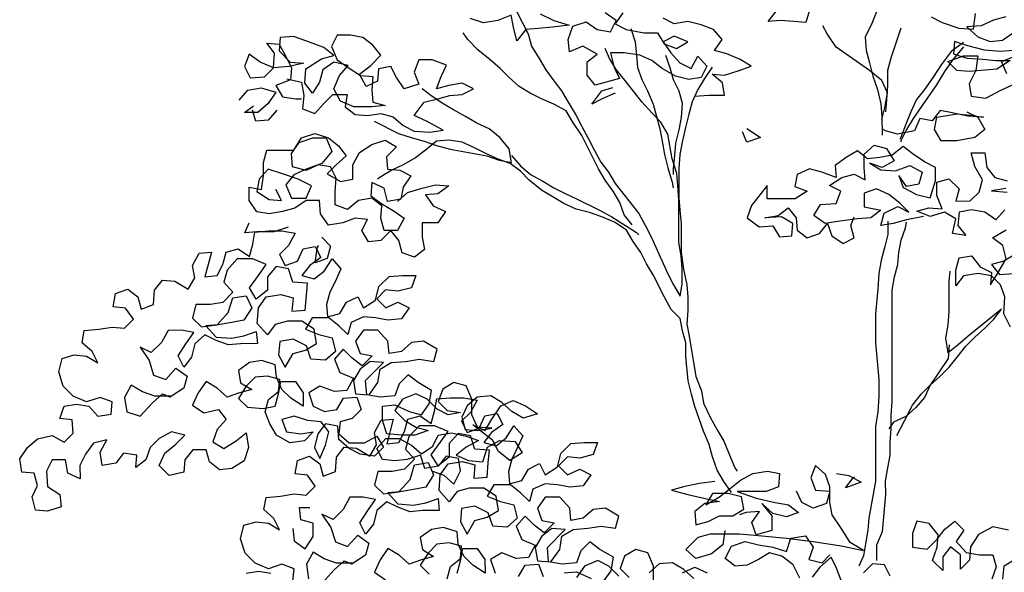
# Model space of a CAD drawing. Units: inches. Extents: x -455 to 1252, y -474 to 2956.
# Drawn here: x 172 to 175, y 522 to 523 of the extents above; entities that cross this region are included whole.
import ezdxf

# ---------------------------------------------------------------- set-up
doc = ezdxf.new("R2010")
doc.units = ezdxf.units.IN
doc.header["$MEASUREMENT"] = 0
doc.layers.add('PLant', color=77, linetype='Continuous')

# ---------------------------------------------------------------- blocks, each defined once
blk = doc.blocks.new('Archi.Space.tree21')
at = {"layer": 'PLant'}
for points in [[(21.0116, 50.1552), (21.0353, 50.1434), (21.063, 50.1355), (21.0334, 50.1315), (21.0077, 50.1295), (20.9859, 50.1275), (20.9701, 50.1077), (20.9642, 50.1314), (20.9602, 50.1532), (20.9365, 50.1433), (20.9108, 50.1393), (20.8871, 50.1472)], [(21.4881, 50.1616), (21.4821, 50.1398), (21.4604, 50.1418), (21.4367, 50.1437), (21.4149, 50.1417), (21.4307, 50.1615)], [(21.7036, 50.1499), (21.7233, 50.14), (21.753, 50.1302), (21.7787, 50.1282), (21.7826, 50.1559)], [(21.836, 50.15), (21.8143, 50.1441), (21.7925, 50.1342), (21.7668, 50.1322), (21.7866, 50.1144), (21.8084, 50.1065), (21.8301, 50.1085), (21.8499, 50.1224)], [(21.8578, 50.0907), (21.8262, 50.0887), (21.7985, 50.0907), (21.7688, 50.0986), (21.7451, 50.1065), (21.7432, 50.0847), (21.7669, 50.0768), (21.7946, 50.0749), (21.8183, 50.0729), (21.844, 50.0729), (21.8203, 50.0571), (21.7926, 50.0551), (21.7709, 50.0531), (21.7491, 50.0551), (21.7333, 50.0709), (21.7609, 50.0808), (21.7866, 50.0808), (21.7827, 50.0551), (21.7709, 50.0313), (21.7749, 50.0096), (21.8006, 50.0057), (21.8262, 50.0195), (21.8519, 50.0314)], [(21.8381, 50.0492), (21.8282, 50.0709), (21.8539, 50.0808)], [(20.9701, 50.1591), (20.9899, 50.1196), (20.9958, 50.0979), (21.0097, 50.0761), (21.0216, 50.0564), (21.0354, 50.0366), (21.0493, 50.0188), (21.0612, 49.9991), (21.075, 49.9754), (21.0849, 49.9556), (21.0968, 49.9339), (21.1067, 49.9141), (21.1186, 49.8924), (21.1325, 49.8746), (21.1443, 49.8548), (21.1859, 49.8015), (21.1978, 49.7797), (21.2077, 49.76), (21.2374, 49.6948), (21.2473, 49.675), (21.2592, 49.6553), (21.2631, 49.677), (21.2631, 49.7027), (21.2611, 49.7264), (21.2571, 49.7501), (21.2571, 49.8253), (21.2551, 49.851), (21.2531, 49.8727), (21.2451, 49.8984), (21.2372, 49.9419), (21.2253, 49.9636), (21.2095, 49.9794), (21.1917, 49.9992), (21.1639, 50.0347), (21.1461, 50.0565), (21.1342, 50.0762), (21.1263, 50.094)], [(21.6106, 50.1913), (21.6106, 50.1676), (21.5988, 50.1379), (21.5869, 50.1142), (21.5889, 50.0905), (21.5949, 50.0687), (21.6008, 50.045), (21.6088, 50.0213), (21.6147, 49.9956), (21.6167, 49.9739), (21.6168, 49.9403)], [(21.2846, 50.0092), (21.3103, 50.0112), (21.3379, 50.0112), (21.334, 50.0329), (21.3162, 50.0487), (21.3379, 50.0468), (21.3636, 50.0547), (21.3853, 50.0626), (21.3656, 50.0745), (21.3418, 50.0843), (21.3201, 50.0902), (21.3339, 50.11), (21.3181, 50.1278), (21.2963, 50.1357), (21.2726, 50.1416), (21.2489, 50.1376), (21.2291, 50.1475)], [(21.1579, 50.1573), (21.1441, 50.1375), (21.1639, 50.1277), (21.1955, 50.1218), (21.2192, 50.1218), (21.2311, 50.102), (21.2529, 50.0941), (21.2726, 50.106), (21.2489, 50.1159), (21.2291, 50.106), (21.243, 50.0862), (21.2588, 50.0684), (21.2786, 50.0586), (21.2904, 50.0803), (21.3063, 50.0626), (21.2964, 50.0428), (21.2746, 50.0388), (21.2509, 50.0447), (21.2272, 50.0585), (21.2094, 50.0724), (21.1876, 50.0822), (21.1599, 50.0861), (21.1362, 50.0861), (21.1422, 50.0604), (21.1521, 50.0407), (21.1086, 50.0288), (21.0947, 50.0465), (21.0947, 50.0703), (21.1125, 50.0841), (21.0868, 50.0979), (21.0631, 50.088), (21.0611, 50.1098), (21.069, 50.1335), (21.0927, 50.1414), (21.1125, 50.1276), (21.1362, 50.1237), (21.146, 50.1435), (21.1263, 50.1573)], [(20.5629, 50.0401), (20.5886, 50.0342), (20.5926, 50.0105), (20.5907, 49.9868), (20.6124, 49.9789), (20.6282, 49.9967), (20.644, 50.0125), (20.6697, 50.0125), (20.6658, 49.9908), (20.6836, 49.977), (20.7053, 49.975), (20.7291, 49.979), (20.7508, 49.9731), (20.7686, 49.9573), (20.7884, 49.9474), (20.8161, 49.9455), (20.8398, 49.9494), (20.8101, 49.9652), (20.7884, 49.9751), (20.8061, 49.9988), (20.8299, 50.0048), (20.8516, 50.0107), (20.8733, 50.0127), (20.8931, 50.0226), (20.8733, 50.0325), (20.8496, 50.0285), (20.8279, 50.0226), (20.8358, 50.0443), (20.8456, 50.0641), (20.8199, 50.074), (20.7962, 50.0739), (20.7883, 50.0522), (20.7962, 50.0305), (20.7705, 50.0225), (20.7567, 50.0423), (20.7468, 50.062), (20.725, 50.0581), (20.7231, 50.0363), (20.7033, 50.0264), (20.6914, 50.0482), (20.7112, 50.064), (20.729, 50.0818), (20.7151, 50.0996), (20.6973, 50.1134), (20.6755, 50.1173), (20.6518, 50.1173), (20.642, 50.0975), (20.6519, 50.0738), (20.6716, 50.06), (20.6934, 50.0462), (20.7152, 50.0442), (20.7132, 50.0205), (20.7152, 49.9988), (20.737, 49.9928), (20.7132, 49.9908), (20.6816, 49.9908), (20.6579, 50.0007), (20.646, 50.0224), (20.6558, 50.0461), (20.6716, 50.064), (20.6459, 50.0699), (20.6262, 50.056), (20.6203, 50.0342), (20.6084, 50.0145), (20.5946, 50.0322), (20.5965, 50.058), (20.6242, 50.0758), (20.6459, 50.0817), (20.6281, 50.0955), (20.5965, 50.1074), (20.5747, 50.1153), (20.551, 50.1133), (20.549, 50.0895), (20.5688, 50.0698), (20.5926, 50.0678), (20.5669, 50.0619), (20.5392, 50.0599), (20.5155, 50.0697), (20.4957, 50.0836), (20.4878, 50.0618), (20.4977, 50.042), (20.5234, 50.044), (20.5392, 50.0599), (20.5411, 50.0856), (20.5273, 50.1034), (20.549, 50.1014), (20.5609, 50.0797), (20.5708, 50.0599), (20.5689, 50.0382), (20.5432, 50.0282), (20.5551, 50.0085), (20.5788, 50.0046), (20.5887, 50.0046)], [(21.1741, 49.7817), (21.1602, 49.7995), (21.1523, 49.8212), (21.1404, 49.841), (21.1265, 49.8607), (21.1147, 49.8805), (21.0849, 49.9398), (21.0691, 49.9635), (21.0572, 49.9832), (21.0355, 49.9951), (21.0137, 50.005), (20.9939, 50.0148), (20.9742, 50.0267), (20.9564, 50.0425), (20.9405, 50.0583), (20.9227, 50.0741), (20.9009, 50.0918), (20.8831, 50.1096), (20.8752, 50.1215)], [(21.1718, 50.1296), (21.1797, 50.1059), (21.1817, 50.0822), (21.1837, 50.0605), (21.1916, 50.0387), (21.2015, 50.019), (21.2114, 49.9953), (21.2233, 49.9518), (21.2273, 49.93), (21.2313, 49.9063), (21.2372, 49.8826), (21.2452, 49.8569), (21.2471, 49.847)], [(21.6167, 49.9679), (21.6226, 49.9917), (21.6266, 50.0154), (21.6167, 50.0371), (21.5949, 50.0549), (21.5356, 50.0964), (21.5197, 50.1201), (21.5118, 50.1339)], [(21.6502, 50.1301), (21.6324, 50.0767), (21.6265, 50.0549), (21.6266, 50.0292), (21.6246, 50.0035), (21.6227, 49.9818)], [(21.7609, 50.1045), (21.7392, 50.0887), (21.7214, 50.0649), (21.7076, 50.0432), (21.6918, 50.0214), (21.678, 50.0036), (21.6681, 49.9818), (21.6583, 49.9581), (21.6504, 49.9363), (21.6484, 49.9324)], [(21.2331, 50.0823), (21.241, 50.0605), (21.247, 50.0388), (21.2569, 50.019), (21.2628, 49.9973), (21.2609, 49.9716), (21.2569, 49.9498), (21.251, 49.9261), (21.2491, 49.9043), (21.2471, 49.8806), (21.2471, 49.8707)], [(21.7609, 50.0966), (21.7412, 50.0728), (21.7274, 50.0531), (21.7135, 50.0293), (21.6721, 49.97), (21.6602, 49.9502), (21.6504, 49.9304), (21.6504, 49.9284)], [(21.3161, 50.0606), (21.3023, 50.0408), (21.2905, 50.021), (21.2806, 49.9993), (21.2747, 49.9775), (21.2688, 49.9538), (21.2629, 49.9281), (21.259, 49.9063), (21.257, 49.8806), (21.257, 49.8292), (21.259, 49.8075), (21.261, 49.7838), (21.2611, 49.7324), (21.2651, 49.7027), (21.271, 49.675), (21.273, 49.6533), (21.273, 49.6296), (21.2711, 49.6058), (21.2751, 49.5841), (21.287, 49.5129), (21.2969, 49.4872), (21.3009, 49.4655), (21.3128, 49.4398), (21.3246, 49.4181), (21.3365, 49.3983), (21.3563, 49.3509), (21.3603, 49.345)], [(20.478, 50.0025), (20.4938, 50.0203), (20.5175, 50.0243), (20.5432, 50.0164), (20.5294, 49.9966), (20.5116, 49.9808), (20.4879, 49.9807), (20.5037, 49.9926)], [(20.7172, 49.9651), (20.7607, 49.9434), (20.7845, 49.9356), (20.8062, 49.9296), (20.828, 49.9218), (20.8517, 49.9158), (20.9169, 49.904), (20.9387, 49.8962), (20.9604, 49.8922), (20.9565, 49.9159), (20.9406, 49.9357), (20.9208, 49.9515), (20.8991, 49.9614), (20.8793, 49.9732), (20.8576, 49.985), (20.8378, 49.9969), (20.818, 50.0107), (20.8022, 50.0226)], [(21.1442, 50.015), (21.1225, 50.0051), (21.1027, 49.9952), (21.1205, 50.0189), (21.1402, 50.0248)], [(20.5452, 49.9848), (20.5294, 49.9669), (20.5076, 49.965), (20.5017, 49.9847)], [(21.767, 49.9819), (21.7867, 49.9721), (21.7986, 49.9503), (21.7809, 49.9365), (21.7492, 49.9305), (21.7215, 49.9305), (21.7097, 49.9502), (21.7136, 49.972), (21.7492, 49.9779), (21.7729, 49.976), (21.7966, 49.9721), (21.769, 49.974), (21.7413, 49.9799), (21.7195, 49.9839), (21.7057, 49.966), (21.6839, 49.97), (21.6741, 49.9482), (21.6444, 49.9423), (21.6227, 49.9482), (21.6187, 49.9502)], [(20.7589, 49.8228), (20.7766, 49.8387), (20.8023, 49.8466), (20.826, 49.8526), (20.8498, 49.8506), (20.83, 49.8367), (20.8083, 49.8347), (20.8221, 49.815), (20.8439, 49.8051), (20.8301, 49.7853), (20.8024, 49.7853), (20.8024, 49.7596), (20.8064, 49.7379), (20.7886, 49.724), (20.7668, 49.7319), (20.7609, 49.7536), (20.747, 49.7714), (20.7293, 49.7536), (20.7075, 49.7516), (20.6956, 49.7714), (20.7055, 49.7912), (20.6838, 49.7931), (20.662, 49.7852), (20.6363, 49.7812), (20.6225, 49.801), (20.6205, 49.8247), (20.5967, 49.8247), (20.577, 49.8108), (20.5552, 49.8049), (20.5315, 49.8009), (20.5098, 49.8048), (20.4959, 49.8246), (20.4959, 49.8483), (20.5176, 49.8444), (20.5216, 49.8681), (20.5216, 49.8918), (20.5275, 49.9136), (20.5749, 49.9136), (20.5887, 49.9354), (20.6124, 49.9433), (20.6362, 49.9354), (20.654, 49.9216), (20.6678, 49.9038), (20.6501, 49.888), (20.6343, 49.8721), (20.658, 49.8583), (20.6797, 49.8623), (20.6797, 49.888), (20.6916, 49.9098), (20.7133, 49.9236), (20.737, 49.9316), (20.7568, 49.9197), (20.739, 49.9019), (20.741, 49.8802), (20.7628, 49.8782), (20.7825, 49.8683), (20.7687, 49.8485), (20.7648, 49.8268), (20.7411, 49.8228), (20.7351, 49.8465), (20.7134, 49.8564), (20.7114, 49.8327), (20.7312, 49.8189), (20.751, 49.807), (20.7707, 49.7932), (20.7589, 49.7714), (20.7352, 49.7714), (20.7292, 49.7932), (20.7312, 49.8149), (20.7134, 49.8287), (20.6897, 49.8248), (20.6699, 49.8089), (20.6481, 49.8168), (20.6481, 49.8405), (20.6501, 49.8643), (20.6402, 49.884), (20.6184, 49.888), (20.5967, 49.878), (20.573, 49.884), (20.571, 49.9077), (20.5848, 49.9275), (20.6085, 49.9354), (20.6322, 49.9354), (20.6421, 49.9117), (20.6244, 49.8899), (20.5967, 49.88), (20.5749, 49.8701), (20.5611, 49.8523), (20.571, 49.8286), (20.5967, 49.8286), (20.6066, 49.8504), (20.5829, 49.8622), (20.5552, 49.8721), (20.5295, 49.88), (20.5137, 49.8622), (20.5097, 49.8404), (20.5315, 49.8266), (20.5532, 49.8246), (20.5433, 49.8444)], [(21.3775, 49.9519), (21.4013, 49.9361), (21.3776, 49.9282), (21.3696, 49.946)], [(21.3504, 49.3074), (21.3366, 49.3271), (21.3247, 49.3469), (21.3168, 49.3706), (21.3108, 49.3924), (21.3009, 49.4161), (21.2851, 49.4596), (21.2791, 49.4813), (21.2732, 49.505), (21.2692, 49.5485), (21.2691, 49.5722), (21.2632, 49.594), (21.2592, 49.6157), (21.2434, 49.6315), (21.2315, 49.6533), (21.2117, 49.6928), (21.1998, 49.7125), (21.1899, 49.7323), (21.1761, 49.752), (21.1642, 49.7718), (21.1444, 49.7856), (21.1207, 49.7955), (21.0989, 49.8034), (21.0752, 49.8093), (21.0534, 49.8192), (21.0139, 49.8428), (20.9921, 49.8606), (20.9763, 49.8764), (20.9585, 49.8902), (20.9367, 49.8981), (20.915, 49.908), (20.8952, 49.9179), (20.8734, 49.9277), (20.8497, 49.9317), (20.8279, 49.9297), (20.8082, 49.9138), (20.7904, 49.9), (20.7687, 49.8881), (20.7489, 49.8782), (20.7292, 49.8663), (20.7232, 49.8623)], [(21.69, 49.796), (21.6604, 49.7901), (21.6367, 49.7841), (21.6149, 49.7801), (21.6208, 49.8019), (21.6446, 49.8138), (21.6643, 49.8039), (21.6485, 49.8197), (21.6287, 49.8355), (21.607, 49.8454), (21.5852, 49.8374), (21.5852, 49.8137), (21.6149, 49.8078), (21.5971, 49.794), (21.5734, 49.792), (21.5418, 49.788), (21.5161, 49.784), (21.4963, 49.7978), (21.5081, 49.8176), (21.5358, 49.8196), (21.5437, 49.8413), (21.5239, 49.8512), (21.5457, 49.8651), (21.5674, 49.871), (21.5872, 49.8612), (21.5852, 49.8829), (21.5852, 49.9066), (21.6029, 49.9225), (21.6247, 49.9165), (21.6385, 49.8948), (21.6168, 49.8829), (21.5951, 49.8908), (21.6148, 49.879), (21.6405, 49.877), (21.6662, 49.8869), (21.688, 49.8751), (21.6821, 49.8533), (21.6603, 49.8494), (21.6465, 49.8691), (21.6544, 49.8474), (21.6781, 49.8355), (21.7019, 49.8296), (21.7117, 49.8593), (21.7117, 49.883), (21.6919, 49.8929), (21.6721, 49.9067), (21.6543, 49.9205), (21.6346, 49.9047), (21.6128, 49.9007), (21.5911, 49.8987), (21.5733, 49.9125), (21.5535, 49.9007), (21.5338, 49.8868), (21.5358, 49.8651), (21.5101, 49.8749), (21.4883, 49.8808), (21.4666, 49.8709), (21.4626, 49.8492), (21.4844, 49.8413), (21.4627, 49.8274), (21.4132, 49.8274), (21.4132, 49.8511), (21.3856, 49.8155), (21.3777, 49.7938), (21.3994, 49.778), (21.4232, 49.78), (21.435, 49.7602), (21.4568, 49.7622), (21.4587, 49.7839), (21.439, 49.7958), (21.4093, 49.7938), (21.433, 49.7978), (21.4508, 49.8116), (21.4647, 49.7938), (21.4667, 49.7721), (21.4845, 49.7583), (21.5062, 49.7662), (21.52, 49.784), (21.528, 49.7623), (21.5477, 49.7484), (21.5675, 49.7583), (21.5615, 49.7801), (21.5675, 49.7959)], [(21.8444, 49.6004), (21.8325, 49.6241), (21.8345, 49.6538), (21.8266, 49.6755), (21.8107, 49.6913), (21.787, 49.6953), (21.7613, 49.6913), (21.7475, 49.6735), (21.7475, 49.7012), (21.7534, 49.7229), (21.7751, 49.7269), (21.7909, 49.7071), (21.8107, 49.6973), (21.8088, 49.6755), (21.8226, 49.6973), (21.8364, 49.721), (21.8305, 49.7447), (21.8126, 49.7586), (21.8364, 49.7724)], [(21.8621, 49.7349), (21.8325, 49.7171), (21.8107, 49.7111), (21.8246, 49.6933), (21.8503, 49.6953)], [(21.8343, 49.808), (21.8185, 49.7902), (21.7988, 49.804), (21.775, 49.808), (21.7533, 49.804), (21.7513, 49.7803), (21.7652, 49.7625), (21.7415, 49.7664), (21.7474, 49.7921), (21.7276, 49.804), (21.7019, 49.796), (21.6782, 49.8059), (21.6999, 49.8118), (21.7236, 49.8099), (21.7137, 49.8336), (21.7137, 49.8573), (21.7354, 49.8633), (21.7533, 49.8455), (21.7473, 49.8237), (21.773, 49.8238), (21.7888, 49.8396), (21.7948, 49.8613), (21.7809, 49.8851), (21.7749, 49.9088), (21.7987, 49.9088), (21.8026, 49.8831), (21.8165, 49.8653), (21.8383, 49.8594)], [(21.8363, 49.8456), (21.8106, 49.8416), (21.8383, 49.8396)], [(20.9604, 49.9041), (20.9763, 49.8863), (20.9941, 49.8705), (21.0158, 49.8587), (21.0356, 49.8468), (21.0554, 49.8369), (21.0771, 49.8271), (21.1167, 49.8074), (21.1385, 49.7955), (21.182, 49.7679), (21.1859, 49.7639)], [(21.6268, 49.788), (21.6268, 49.7643), (21.6209, 49.7406), (21.615, 49.7188), (21.6111, 49.6951), (21.6091, 49.6674), (21.6052, 49.6239), (21.6052, 49.5725), (21.6112, 49.5073), (21.6112, 49.4776), (21.6093, 49.45), (21.6054, 49.4243), (21.6055, 49.3274), (21.5937, 49.2621), (21.5917, 49.2404), (21.5878, 49.2167), (21.5838, 49.1949), (21.5759, 49.1771)], [(21.6076, 49.187), (21.6075, 49.2147), (21.6174, 49.2384), (21.6233, 49.3037), (21.6232, 49.3274), (21.6272, 49.3511), (21.6311, 49.3729), (21.6311, 49.3966), (21.633, 49.4203), (21.633, 49.4441), (21.635, 49.4678), (21.6348, 49.6655), (21.6387, 49.6892), (21.6446, 49.711), (21.6466, 49.7327), (21.6505, 49.7545), (21.6584, 49.7762), (21.6604, 49.7861)], [(20.8191, 49.346), (20.8408, 49.3381), (20.8587, 49.3223), (20.8705, 49.346), (20.8665, 49.3677), (20.8448, 49.3717), (20.8309, 49.3539), (20.8072, 49.3499), (20.7993, 49.3736), (20.7756, 49.3657), (20.7538, 49.3637), (20.7321, 49.3656), (20.7222, 49.3854), (20.738, 49.4032), (20.7617, 49.4032), (20.7835, 49.3914), (20.8013, 49.3756), (20.821, 49.3895), (20.8309, 49.4092), (20.8546, 49.4132), (20.8803, 49.4073), (20.9021, 49.3994), (20.8803, 49.3875), (20.8626, 49.3737), (20.8843, 49.3638), (20.91, 49.3619), (20.9179, 49.3876), (20.9396, 49.3994), (20.9673, 49.3975), (20.9792, 49.3777), (20.9575, 49.3639), (20.9377, 49.3797), (20.9278, 49.3994), (20.8922, 49.4271), (20.9139, 49.4172), (20.9258, 49.437), (20.9416, 49.4607), (20.9633, 49.4706), (20.9851, 49.4608), (21.0068, 49.447), (20.9811, 49.439), (20.9613, 49.4509), (20.9435, 49.4667), (20.9238, 49.4785), (20.9, 49.4765), (20.8823, 49.4607), (20.8724, 49.4409), (20.8783, 49.4192), (20.9001, 49.4172), (20.9258, 49.4212), (20.9001, 49.4231), (20.8902, 49.4449), (20.8902, 49.4726), (20.8802, 49.4963), (20.8585, 49.5022), (20.8387, 49.4903), (20.8308, 49.4685), (20.8467, 49.4527), (20.8704, 49.4488), (20.8487, 49.4448), (20.8289, 49.4547), (20.8111, 49.4725), (20.7913, 49.4823), (20.7676, 49.4724), (20.7538, 49.4527), (20.7716, 49.4349), (20.7913, 49.423), (20.8131, 49.4171), (20.7894, 49.4092), (20.7657, 49.4092), (20.74, 49.4111), (20.732, 49.4348), (20.732, 49.4605), (20.7537, 49.4625), (20.7795, 49.4507), (20.8012, 49.4448), (20.815, 49.4646), (20.819, 49.4883), (20.7952, 49.5021), (20.7774, 49.5159), (20.7616, 49.5001), (20.7537, 49.4784), (20.728, 49.4764), (20.7043, 49.4803), (20.7023, 49.506), (20.7339, 49.5376), (20.7102, 49.5396), (20.6924, 49.5257), (20.6806, 49.506), (20.6845, 49.4822), (20.7083, 49.4803), (20.7241, 49.5021), (20.728, 49.5258), (20.7477, 49.5377), (20.7734, 49.5397), (20.7972, 49.5436), (20.8229, 49.5397), (20.8288, 49.5615), (20.805, 49.5753), (20.7833, 49.5733), (20.7655, 49.5574), (20.7438, 49.5535), (20.7418, 49.5752), (20.724, 49.595), (20.6983, 49.5949), (20.6844, 49.5752), (20.6924, 49.5534), (20.7141, 49.5495), (20.6964, 49.5317), (20.6785, 49.5455), (20.6627, 49.5613), (20.6469, 49.5435), (20.6568, 49.5198), (20.6806, 49.5099), (20.6687, 49.4882), (20.647, 49.4862), (20.6213, 49.496), (20.6015, 49.4841), (20.6094, 49.4604), (20.6292, 49.4506), (20.651, 49.4545), (20.6628, 49.4743), (20.6865, 49.4763), (20.6944, 49.4546), (20.6786, 49.4387), (20.6569, 49.4328), (20.6549, 49.411), (20.6728, 49.3952), (20.7004, 49.3953), (20.7222, 49.4072), (20.734, 49.3874), (20.7182, 49.3716), (20.6925, 49.3755), (20.6728, 49.3854), (20.655, 49.4012), (20.653, 49.4249), (20.6312, 49.4288), (20.6174, 49.411), (20.6115, 49.3873), (20.6214, 49.3675), (20.6312, 49.3913), (20.6371, 49.415), (20.6233, 49.4328), (20.5996, 49.4347), (20.5758, 49.4426), (20.5541, 49.4367), (20.562, 49.4149), (20.5877, 49.411), (20.6095, 49.415), (20.5937, 49.3991), (20.568, 49.3952), (20.5442, 49.409), (20.5324, 49.4287), (20.5244, 49.4505), (20.5303, 49.4722), (20.5481, 49.4861), (20.5501, 49.5078), (20.5283, 49.5137), (20.5066, 49.5117), (20.4908, 49.4959), (20.477, 49.4741), (20.4928, 49.4583), (20.5205, 49.4564), (20.5422, 49.4604), (20.5481, 49.4821), (20.5521, 49.5039), (20.5778, 49.5039), (20.5916, 49.4841), (20.5916, 49.4604), (20.5699, 49.4742), (20.554, 49.49), (20.5441, 49.5118), (20.5421, 49.5335), (20.5184, 49.5414), (20.4967, 49.5374), (20.4769, 49.5236), (20.4809, 49.5018), (20.5007, 49.49), (20.4789, 49.484), (20.4572, 49.4761), (20.4394, 49.4919), (20.4196, 49.5038), (20.4058, 49.484), (20.3959, 49.4622), (20.4157, 49.4484), (20.4414, 49.4543), (20.4552, 49.4366), (20.4394, 49.4188), (20.4316, 49.397), (20.4513, 49.3852), (20.4731, 49.399), (20.4909, 49.4129), (20.4948, 49.3872), (20.4869, 49.3634), (20.4652, 49.3496), (20.4435, 49.3476), (20.4257, 49.3614), (20.4197, 49.3832), (20.396, 49.3831), (20.3822, 49.3653), (20.3802, 49.3436), (20.3545, 49.3376), (20.3367, 49.3554), (20.3466, 49.3772), (20.3663, 49.393), (20.3821, 49.4088), (20.3584, 49.4147), (20.3367, 49.4028), (20.3209, 49.387), (20.313, 49.3653), (20.2952, 49.3514), (20.2971, 49.3732), (20.2734, 49.3771), (20.2596, 49.3593), (20.2359, 49.3553), (20.2319, 49.379), (20.2437, 49.4008), (20.22, 49.3948), (20.2062, 49.3751), (20.1963, 49.3553), (20.1964, 49.3315), (20.1746, 49.3414), (20.1706, 49.3651), (20.1469, 49.3651), (20.137, 49.3453), (20.139, 49.3177), (20.1608, 49.3038), (20.1628, 49.2821), (20.1391, 49.2742), (20.1173, 49.2761), (20.1114, 49.2998), (20.1212, 49.3196), (20.1153, 49.3414), (20.0935, 49.3433), (20.0896, 49.367), (20.1034, 49.3868), (20.1212, 49.4027), (20.1469, 49.4086), (20.1686, 49.3968), (20.1844, 49.4126), (20.1824, 49.4363), (20.1607, 49.4383), (20.1686, 49.46), (20.1903, 49.464), (20.2121, 49.4601), (20.2279, 49.4423), (20.2516, 49.4463), (20.2536, 49.468), (20.2318, 49.4759), (20.2081, 49.468), (20.1844, 49.4778), (20.1666, 49.4956), (20.1586, 49.5213), (20.1645, 49.545), (20.1863, 49.551), (20.208, 49.549), (20.2278, 49.5372), (20.2179, 49.5569), (20.2001, 49.5727), (20.204, 49.5945), (20.2297, 49.5965), (20.2534, 49.6005), (20.2752, 49.5985), (20.291, 49.6143), (20.2771, 49.6341), (20.2554, 49.6361), (20.2593, 49.6598), (20.2811, 49.6677), (20.2989, 49.6539), (20.3048, 49.6322), (20.3266, 49.6401), (20.3285, 49.6658), (20.3423, 49.6836), (20.3641, 49.6816), (20.3878, 49.6678), (20.3997, 49.6876), (20.3957, 49.7093), (20.4075, 49.7311), (20.4293, 49.7331), (20.4175, 49.6896), (20.4392, 49.6916), (20.4491, 49.7114), (20.455, 49.7331), (20.4767, 49.7391), (20.4965, 49.7252), (20.5024, 49.747), (20.5063, 49.7687), (20.5301, 49.7707), (20.5538, 49.7708), (20.5775, 49.7668), (20.5657, 49.7451), (20.5499, 49.7292), (20.5598, 49.7095), (20.5815, 49.7174), (20.5914, 49.7392), (20.6131, 49.7431), (20.623, 49.7234), (20.6033, 49.7095), (20.5894, 49.6917), (20.6112, 49.6858), (20.629, 49.6997), (20.6428, 49.7214), (20.6586, 49.7036), (20.6488, 49.6819), (20.6389, 49.6621), (20.633, 49.6404), (20.635, 49.6186), (20.6567, 49.6246), (20.6686, 49.6443), (20.6883, 49.6542), (20.6982, 49.6345), (20.72, 49.6483), (20.7259, 49.6721), (20.7437, 49.6899), (20.7674, 49.6919), (20.7911, 49.6919), (20.7832, 49.6702), (20.7595, 49.6642), (20.7377, 49.6662), (20.7219, 49.6503), (20.7378, 49.6345), (20.7595, 49.6444), (20.7793, 49.6346), (20.7655, 49.6148), (20.7417, 49.6128), (20.72, 49.6167), (20.6982, 49.6187), (20.6765, 49.6088), (20.6706, 49.587), (20.6548, 49.6028), (20.637, 49.6166), (20.6073, 49.6166), (20.5955, 49.5968), (20.6192, 49.587), (20.6429, 49.5811), (20.6489, 49.5573), (20.6311, 49.5415), (20.6054, 49.5435), (20.5975, 49.5672), (20.5737, 49.579), (20.55, 49.575), (20.5481, 49.5513), (20.5599, 49.5296), (20.5738, 49.5533), (20.5955, 49.5593), (20.6153, 49.5711), (20.6113, 49.5968), (20.5895, 49.6107), (20.5638, 49.6106), (20.5421, 49.6047), (20.5283, 49.5869), (20.5104, 49.6066), (20.5124, 49.6343), (20.5262, 49.6541), (20.5519, 49.6581), (20.5737, 49.6522), (20.5717, 49.6284), (20.5954, 49.6304), (20.5974, 49.6561), (20.5993, 49.6779), (20.5736, 49.6798), (20.5657, 49.7036), (20.544, 49.7075), (20.5282, 49.6897), (20.5282, 49.666), (20.5084, 49.6501), (20.4965, 49.6699), (20.5123, 49.6917), (20.5262, 49.7114), (20.5024, 49.7213), (20.4748, 49.7213), (20.457, 49.7015), (20.4511, 49.6797), (20.4669, 49.662), (20.4491, 49.6441), (20.4274, 49.6402), (20.4017, 49.6401), (20.3958, 49.6164), (20.4116, 49.6006), (20.4393, 49.6046), (20.459, 49.6264), (20.4669, 49.6521), (20.4906, 49.656), (20.5005, 49.6343), (20.4867, 49.6125), (20.465, 49.6086), (20.4413, 49.6046), (20.4195, 49.6026), (20.4373, 49.5828), (20.465, 49.5809), (20.4867, 49.5849), (20.5085, 49.5928), (20.5105, 49.5711), (20.4808, 49.571), (20.4591, 49.569), (20.4373, 49.5769), (20.4175, 49.5868), (20.3998, 49.571), (20.3939, 49.5472), (20.38, 49.5294), (20.3701, 49.5492), (20.384, 49.5709), (20.3978, 49.5907), (20.376, 49.5947), (20.3523, 49.5946), (20.3405, 49.5729), (20.3227, 49.5551), (20.3029, 49.5649), (20.3187, 49.5412), (20.3267, 49.5155), (20.3484, 49.5076), (20.3662, 49.5274), (20.386, 49.5136), (20.3801, 49.4919), (20.3583, 49.478), (20.3287, 49.478), (20.3069, 49.4859), (20.2871, 49.4977), (20.2753, 49.4759), (20.2793, 49.4502), (20.303, 49.4424), (20.3247, 49.4661), (20.3425, 49.4819), (20.3564, 49.476)], [(20.5652, 49.7772), (20.5395, 49.7693), (20.5098, 49.7692), (20.4881, 49.7672), (20.4959, 49.785)], [(20.6245, 49.7595), (20.6403, 49.7437), (20.6344, 49.7219), (20.6127, 49.714), (20.6166, 49.7397), (20.6186, 49.7456)], [(21.6429, 49.4085), (21.6568, 49.4342), (21.6706, 49.4619), (21.6864, 49.4817), (21.7022, 49.4975), (21.72, 49.5133), (21.7358, 49.5292), (21.7496, 49.547), (21.7654, 49.5668), (21.7812, 49.5826), (21.799, 49.5984), (21.8148, 49.6142), (21.8286, 49.6321), (21.7693, 49.5845), (21.7515, 49.5687), (21.7338, 49.5549), (21.7298, 49.5806), (21.7337, 49.6043), (21.7357, 49.628), (21.7356, 49.6814), (21.7376, 49.6992)], [(21.7357, 49.5687), (21.7338, 49.545), (21.7022, 49.4975), (21.6923, 49.4757), (21.6765, 49.4579), (21.6587, 49.4421), (21.637, 49.4322), (21.6291, 49.4203)], [(21.2636, 49.165), (21.2853, 49.1749), (21.3071, 49.165)], [(21.2834, 49.1551), (21.2656, 49.1709), (21.2458, 49.1827), (21.2221, 49.1807), (21.2043, 49.1649)], [(21.2122, 49.1491), (21.2122, 49.1768), (21.2023, 49.2005), (21.1805, 49.2064), (21.1608, 49.1945), (21.1529, 49.1728), (21.1687, 49.157)], [(21.1509, 49.1589), (21.1331, 49.1767), (21.1133, 49.1866), (21.0896, 49.1767), (21.0758, 49.1569)], [(21.054, 49.1648), (21.0758, 49.1668), (21.1015, 49.1549)], [(21.1232, 49.149), (21.1371, 49.1688), (21.141, 49.1925), (21.1173, 49.2063), (21.0994, 49.2202), (21.0836, 49.2043), (21.0758, 49.1826), (21.0501, 49.1806), (21.0263, 49.1845), (21.0243, 49.2102), (21.0559, 49.2419), (21.0322, 49.2438), (21.0144, 49.23), (21.0026, 49.2102), (21.0066, 49.1865), (21.0303, 49.1845), (21.0461, 49.2063), (21.05, 49.23), (21.0698, 49.2419), (21.0955, 49.2439), (21.1192, 49.2479), (21.1449, 49.2439), (21.1508, 49.2657), (21.1271, 49.2795), (21.1053, 49.2775), (21.0875, 49.2617), (21.0658, 49.2577), (21.0638, 49.2794), (21.046, 49.2992), (21.0203, 49.2992), (21.0065, 49.2794), (21.0144, 49.2577), (21.0362, 49.2537), (21.0184, 49.2359), (21.0006, 49.2497), (20.9847, 49.2655), (20.9689, 49.2477), (20.9788, 49.224), (21.0026, 49.2141), (20.9907, 49.1924), (20.969, 49.1904), (20.9433, 49.2003), (20.9235, 49.1884), (20.9315, 49.1647)], [(20.973, 49.1588), (20.9848, 49.1785), (21.0085, 49.1805), (21.0165, 49.1588)], [(20.8465, 49.1547), (20.8524, 49.1764), (20.8701, 49.1903), (20.8721, 49.2121), (20.8503, 49.218), (20.8286, 49.216), (20.8128, 49.2001), (20.799, 49.1784), (20.8148, 49.1626)], [(20.8642, 49.1646), (20.8701, 49.1864), (20.8741, 49.2081), (20.8998, 49.2081), (20.9136, 49.1884), (20.9137, 49.1646), (20.8919, 49.1785), (20.8761, 49.1943), (20.8662, 49.216), (20.8642, 49.2377), (20.8404, 49.2456), (20.8187, 49.2417), (20.7989, 49.2278), (20.8029, 49.2061), (20.8227, 49.1942), (20.801, 49.1883), (20.7792, 49.1803), (20.7614, 49.1961), (20.7416, 49.208), (20.7278, 49.1882), (20.7179, 49.1664), (20.7377, 49.1526)], [(20.4906, 49.1643), (20.5123, 49.1682), (20.5341, 49.1643)], [(20.5736, 49.1505), (20.5756, 49.1722), (20.5538, 49.1801), (20.5301, 49.1722), (20.5064, 49.1821), (20.4886, 49.1998), (20.4806, 49.2255), (20.4866, 49.2493), (20.5083, 49.2552), (20.53, 49.2533), (20.5498, 49.2414), (20.5399, 49.2612), (20.5221, 49.277), (20.526, 49.2987), (20.5517, 49.3007), (20.5755, 49.3047), (20.5972, 49.3027), (20.613, 49.3186), (20.5992, 49.3383), (20.5774, 49.3403), (20.5813, 49.364), (20.6031, 49.3719), (20.6209, 49.3581), (20.6268, 49.3364), (20.6486, 49.3443), (20.6505, 49.37), (20.6644, 49.3878), (20.6861, 49.3859), (20.7098, 49.372), (20.7217, 49.3918), (20.7177, 49.4136), (20.7296, 49.4353), (20.7513, 49.4373), (20.7395, 49.3938), (20.7612, 49.3958), (20.7711, 49.4156), (20.777, 49.4373), (20.7987, 49.4433), (20.8185, 49.4295), (20.8244, 49.4512), (20.8284, 49.473), (20.8521, 49.475), (20.8758, 49.475), (20.8995, 49.4711), (20.8877, 49.4493), (20.8719, 49.4335), (20.8818, 49.4137), (20.9035, 49.4216), (20.9134, 49.4434), (20.9351, 49.4474), (20.9451, 49.4276), (20.9253, 49.4138), (20.9115, 49.3959), (20.9332, 49.39), (20.951, 49.4039), (20.9648, 49.4257), (20.9807, 49.4079), (20.9708, 49.3861), (20.9609, 49.3663), (20.955, 49.3446), (20.957, 49.3228), (20.9788, 49.3288), (20.9906, 49.3486), (21.0104, 49.3585), (21.0203, 49.3387), (21.042, 49.3526), (21.0479, 49.3763), (21.0657, 49.3941), (21.0894, 49.3961), (21.1131, 49.3961), (21.1052, 49.3744), (21.0815, 49.3684), (21.0598, 49.3704), (21.044, 49.3546), (21.0598, 49.3388), (21.0815, 49.3487), (21.1013, 49.3388), (21.0875, 49.319), (21.0638, 49.317), (21.042, 49.3209), (21.0203, 49.3229), (20.9985, 49.313), (20.9926, 49.2912), (20.9768, 49.307), (20.959, 49.3209), (20.9293, 49.3208), (20.9175, 49.3011), (20.9412, 49.2912), (20.965, 49.2853), (20.9709, 49.2616), (20.9531, 49.2457), (20.9274, 49.2477), (20.9195, 49.2714), (20.8958, 49.2832), (20.872, 49.2793), (20.8701, 49.2555), (20.882, 49.2338), (20.8958, 49.2575), (20.9175, 49.2635), (20.9373, 49.2754), (20.9333, 49.3011), (20.9115, 49.3149), (20.8858, 49.3149), (20.8641, 49.3089), (20.8503, 49.2911), (20.8325, 49.3109), (20.8344, 49.3385), (20.8482, 49.3583), (20.8739, 49.3623), (20.8957, 49.3564), (20.8937, 49.3327), (20.9175, 49.3347), (20.9194, 49.3604), (20.9214, 49.3821), (20.8957, 49.3841), (20.8877, 49.4078), (20.866, 49.4117), (20.8502, 49.3939), (20.8502, 49.3702), (20.8305, 49.3544), (20.8186, 49.3741), (20.8344, 49.3959), (20.8482, 49.4157), (20.8245, 49.4255), (20.7968, 49.4255), (20.779, 49.4057), (20.7731, 49.384), (20.7889, 49.3662), (20.7711, 49.3484), (20.7494, 49.3444), (20.7237, 49.3444), (20.7178, 49.3206), (20.7336, 49.3048), (20.7613, 49.3088), (20.7811, 49.3306), (20.7889, 49.3563), (20.8127, 49.3603), (20.8226, 49.3385), (20.8087, 49.3168), (20.787, 49.3128), (20.7633, 49.3088), (20.7415, 49.3068), (20.7593, 49.2871), (20.787, 49.2851), (20.8088, 49.2891), (20.8305, 49.297), (20.8325, 49.2753), (20.8028, 49.2753), (20.7811, 49.2733), (20.7593, 49.2811), (20.7396, 49.291), (20.7218, 49.2752), (20.7159, 49.2515), (20.7021, 49.2336), (20.6922, 49.2534), (20.706, 49.2752), (20.7198, 49.2949), (20.698, 49.2989), (20.6743, 49.2989), (20.6625, 49.2771), (20.6447, 49.2593), (20.6249, 49.2692), (20.6408, 49.2455), (20.6487, 49.2198), (20.6704, 49.2119), (20.6882, 49.2317), (20.708, 49.2178), (20.7021, 49.1961), (20.6804, 49.1822), (20.6507, 49.1822), (20.629, 49.1901), (20.6092, 49.2019), (20.5973, 49.1802), (20.6013, 49.1545)], [(20.625, 49.1466), (20.6468, 49.1703), (20.6645, 49.1862), (20.6784, 49.1802)], [(21.3129, 49.2342), (21.3643, 49.2343), (21.4039, 49.2303), (21.4474, 49.2264), (21.4948, 49.2205), (21.5443, 49.2127), (21.5838, 49.2048), (21.5601, 49.2186), (21.5442, 49.2443), (21.5284, 49.268), (21.5244, 49.2898), (21.5244, 49.3174), (21.5165, 49.3392), (21.4987, 49.355), (21.4908, 49.3332), (21.4987, 49.3115), (21.5244, 49.3095), (21.5185, 49.2878), (21.4948, 49.2798), (21.475, 49.2897), (21.4651, 49.3095)], [(21.3208, 49.3271), (21.2931, 49.3232), (21.2654, 49.3172), (21.2437, 49.3112), (21.2753, 49.3034), (21.301, 49.2975), (21.3287, 49.2916), (21.303, 49.2876), (21.2852, 49.2737), (21.2872, 49.25), (21.309, 49.2559), (21.3287, 49.2659), (21.3525, 49.2659), (21.3722, 49.2778), (21.3682, 49.2995), (21.3445, 49.3054), (21.3168, 49.3054), (21.305, 49.2856), (21.3287, 49.2995), (21.3485, 49.3153), (21.3662, 49.3291), (21.388, 49.341), (21.4137, 49.345), (21.4354, 49.3411), (21.4335, 49.3173), (21.4117, 49.3094), (21.3603, 49.3094), (21.3939, 49.2975), (21.4276, 49.2897), (21.4513, 49.2857), (21.4691, 49.2719), (21.4474, 49.264), (21.4236, 49.2699), (21.4038, 49.2877), (21.4217, 49.2659), (21.4217, 49.2402), (21.394, 49.2323), (21.3861, 49.254), (21.3999, 49.2738), (21.3762, 49.2718), (21.3643, 49.2679)], [(21.5362, 49.3412), (21.558, 49.3372), (21.5798, 49.3254), (21.5521, 49.3155), (21.5659, 49.3333), (21.5679, 49.3353)], [(20.5735, 49.2434), (20.5755, 49.2217), (20.5953, 49.2078), (20.6091, 49.2296), (20.6091, 49.2533), (20.5874, 49.2592), (20.5854, 49.281), (20.6032, 49.281)], [(21.6313, 49.1594), (21.6214, 49.1791), (21.5997, 49.1811), (21.5839, 49.1653)], [(21.5443, 49.1514), (21.5364, 49.1731), (21.5265, 49.1929), (21.5067, 49.1751), (21.4929, 49.1573)], [(21.831, 49.1536), (21.8329, 49.1773), (21.8527, 49.1892)], [(21.8408, 49.2406), (21.8131, 49.2465), (21.7874, 49.2327), (21.7736, 49.2109), (21.7717, 49.1872), (21.7558, 49.1713), (21.7558, 49.197), (21.738, 49.2109), (21.7242, 49.1931), (21.7242, 49.1693), (21.7064, 49.1871), (21.7143, 49.2108), (21.7163, 49.2326), (21.7004, 49.2524), (21.6787, 49.2563), (21.6708, 49.2345), (21.6708, 49.2108), (21.6965, 49.2069), (21.7143, 49.2247), (21.7281, 49.2425), (21.7459, 49.2563), (21.7617, 49.2405), (21.7479, 49.2208), (21.7657, 49.201), (21.7894, 49.1971), (21.8132, 49.1971), (21.8191, 49.1754), (21.8112, 49.1536)], [(21.3386, 49.2402), (21.3347, 49.2145), (21.315, 49.1986), (21.2873, 49.1907), (21.2695, 49.2065), (21.2912, 49.2283), (21.3129, 49.2342)], [(21.4712, 49.1553), (21.4593, 49.179), (21.4395, 49.1948), (21.4178, 49.2007), (21.398, 49.1888), (21.3782, 49.1789), (21.3565, 49.1769), (21.3387, 49.1907), (21.3505, 49.2125), (21.3742, 49.2204), (21.398, 49.2145), (21.4237, 49.2106), (21.4474, 49.2027), (21.4553, 49.2264), (21.481, 49.2304), (21.4949, 49.2106), (21.487, 49.1889), (21.5107, 49.183), (21.5245, 49.1968)]]:
    blk.add_lwpolyline(points, dxfattribs=at)

msp = doc.modelspace()

# ---------------------------------------------------------------- block references
at = {"xscale": 1.5, "yscale": 1.5, "zscale": 1.5}
msp.add_blockref('Archi.Space.tree21', (141.8187569, 447.774637), dxfattribs=at)

doc.saveas('drawing.dxf')
